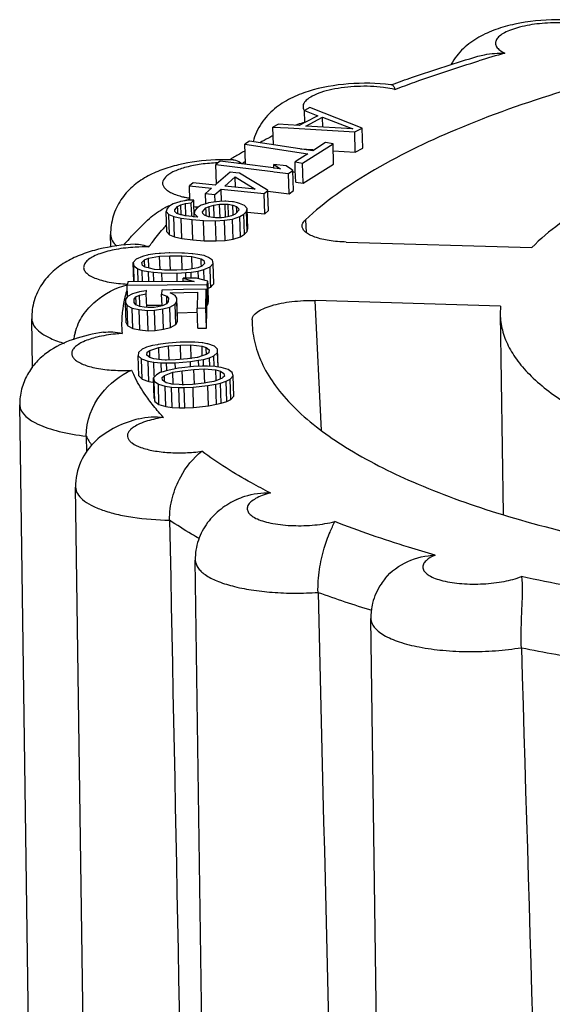
# Model space of a CAD drawing. Units: millimetres. Extents: x -78 to 3566, y -1784 to 2058.
# Drawn here: x 2935 to 2940, y -1738 to -1729 of the extents above; entities that cross this region are included whole.
import ezdxf

# ---------------------------------------------------------------- set-up
doc = ezdxf.new("R2010")
doc.units = ezdxf.units.MM
doc.header["$LTSCALE"] = 46.255
doc.layers.add('AT149_015_00_new_view_8_BL84', color=7, linetype='CONTINUOUS')

# ---------------------------------------------------------------- blocks, each defined once
blk = doc.blocks.new('AT149_015_00_NEW_VIEW_8_BL84', base_point=(1541.6258, 128.7221))
at = {"layer": 'AT149_015_00_new_view_8_BL84', "color": 7, "linetype": 'Continuous'}
for p, q in [((1534.5723, 135.9081), (1534.5758, 135.9094)), ((1533.8128, 135.6957), (1533.761, 135.6685)), ((1533.9456, 135.6436), (1533.8128, 135.6957)), ((1533.7647, 135.5562), (1533.761, 135.6685)), ((1533.761, 135.6685), (1533.8861, 135.62)), ((1533.8861, 135.62), (1533.7647, 135.5562)), ((1533.7753, 135.5237), (1533.9306, 135.6054)), ((1533.9336, 135.5138), (1533.9306, 135.6054)), ((1533.9306, 135.6054), (1534.2119, 135.4965)), ((1534.2996, 135.5046), (1533.9456, 135.6436)), ((1533.5194, 135.5413), (1533.4677, 135.5141)), ((1533.473, 135.3483), (1533.4677, 135.5141)), ((1533.4677, 135.5141), (1533.609, 135.5056)), ((1533.6109, 135.5356), (1533.5194, 135.5413)), ((1533.609, 135.5056), (1534.2306, 135.4682)), ((1533.7135, 135.5292), (1533.6109, 135.5356)), ((1533.7647, 135.5562), (1533.7135, 135.5292)), ((1534.2119, 135.4965), (1533.7753, 135.5237)), ((1534.2306, 135.4682), (1534.2996, 135.5046)), ((1534.3057, 135.3158), (1534.2996, 135.5046)), ((1534.2367, 135.2795), (1534.2306, 135.4682)), ((1533.2507, 135.3818), (1533.2058, 135.3534)), ((1533.2116, 135.1732), (1533.2058, 135.3534)), ((1533.2058, 135.3534), (1533.7938, 135.2647)), ((1533.8387, 135.2931), (1533.2507, 135.3818)), ((1533.7442, 135.1783), (1534.0284, 135.3583)), ((1533.9584, 135.3688), (1533.8387, 135.2931)), ((1534.0284, 135.3583), (1533.9584, 135.3688)), ((1534.0345, 135.1695), (1534.0284, 135.3583)), ((1533.7938, 135.2647), (1533.7194, 135.2175)), ((1533.7249, 135.3103), (1533.8393, 135.3034)), ((1533.8393, 135.3034), (1533.8536, 135.3025)), ((1534.0306, 135.2919), (1534.2367, 135.2795)), ((1534.2367, 135.2795), (1534.3057, 135.3158)), ((1532.9747, 135.1955), (1532.9349, 135.1664)), ((1532.9408, 134.9825), (1532.9349, 135.1664)), ((1532.9349, 135.1664), (1533.4681, 135.0993)), ((1533.1768, 135.1701), (1532.9747, 135.1955)), ((1533.4723, 135.1328), (1533.1768, 135.1701)), ((1533.2119, 135.1647), (1533.2116, 135.1732)), ((1533.592, 135.1519), (1533.4765, 135.1664)), ((1533.4776, 135.1322), (1533.4765, 135.1664)), ((1533.4765, 135.1664), (1533.5377, 135.1246)), ((1533.6396, 135.1193), (1533.592, 135.1519)), ((1533.7194, 135.2175), (1533.6741, 135.1889)), ((1533.6767, 135.1108), (1533.6741, 135.1889)), ((1533.6741, 135.1889), (1533.7442, 135.1783)), ((1533.7503, 134.9896), (1533.7442, 135.1783)), ((1533.7503, 134.9896), (1534.0345, 135.1695)), ((1533.0681, 135.0921), (1532.9385, 134.9805)), ((1533.0191, 134.9642), (1533.1169, 135.0484)), ((1533.1208, 135.0868), (1533.0681, 135.0921)), ((1533.1199, 134.954), (1533.1169, 135.0484)), ((1533.1169, 135.0484), (1533.3009, 134.9356)), ((1533.1571, 135.0831), (1533.1208, 135.0868)), ((1533.4075, 134.9308), (1533.1571, 135.0831)), ((1533.4681, 135.0993), (1533.4787, 135.0979)), ((1533.4776, 135.1322), (1533.4723, 135.1328)), ((1533.5377, 135.1246), (1533.4776, 135.1322)), ((1533.4787, 135.0979), (1533.6134, 135.0809)), ((1533.6134, 135.0809), (1533.6532, 135.1101)), ((1533.6195, 134.8922), (1533.6134, 135.0809)), ((1533.6532, 135.1101), (1533.6396, 135.1193)), ((1533.6515, 135.0983), (1533.6603, 135.097)), ((1533.6593, 134.9213), (1533.6532, 135.1101)), ((1533.6603, 135.097), (1533.6772, 135.0944)), ((1533.6803, 135.0001), (1533.6767, 135.1108)), ((1532.7225, 134.9944), (1532.688, 134.9646)), ((1532.6923, 134.8315), (1532.688, 134.9646)), ((1532.688, 134.9646), (1532.8956, 134.9435)), ((1532.9301, 134.9733), (1532.7225, 134.9944)), ((1532.9385, 134.9805), (1532.9301, 134.9733)), ((1533.3009, 134.9356), (1533.0191, 134.9642)), ((1533.6803, 135.0001), (1533.7503, 134.9896)), ((1532.8956, 134.9435), (1532.8381, 134.894)), ((1532.841, 134.8058), (1532.8381, 134.894)), ((1532.8381, 134.894), (1532.9271, 134.885)), ((1532.9271, 134.885), (1532.9846, 134.9345)), ((1532.9293, 134.8171), (1532.9271, 134.885)), ((1532.9883, 134.8201), (1532.9846, 134.9345)), ((1532.9846, 134.9345), (1533.385, 134.8938)), ((1533.385, 134.8938), (1533.4195, 134.9235)), ((1533.3911, 134.7051), (1533.385, 134.8938)), ((1533.4195, 134.9235), (1533.4075, 134.9308)), ((1533.4188, 134.9175), (1533.6195, 134.8922)), ((1533.4204, 134.8949), (1533.4195, 134.9235)), ((1533.4256, 134.7348), (1533.4204, 134.8949)), ((1533.6195, 134.8922), (1533.6593, 134.9213)), ((1532.4977, 134.7737), (1532.4797, 134.7534)), ((1532.5355, 134.7979), (1532.4977, 134.7737)), ((1532.5673, 134.8082), (1532.5355, 134.7979)), ((1532.5515, 134.743), (1532.5786, 134.7733)), ((1532.5975, 134.8179), (1532.5673, 134.8082)), ((1532.5786, 134.7733), (1532.6074, 134.7874)), ((1532.5795, 134.7439), (1532.5786, 134.7733)), ((1532.6039, 134.82), (1532.5975, 134.8179)), ((1532.6477, 134.8263), (1532.6039, 134.82)), ((1532.6074, 134.7874), (1532.6515, 134.8005)), ((1532.6103, 134.6962), (1532.6074, 134.7874)), ((1532.6785, 134.8308), (1532.6477, 134.8263)), ((1532.6515, 134.8005), (1532.7063, 134.8074)), ((1532.6551, 134.688), (1532.6515, 134.8005)), ((1532.7054, 134.8318), (1532.6785, 134.8308)), ((1532.7288, 134.8326), (1532.7054, 134.8318)), ((1532.7063, 134.8074), (1532.7288, 134.8326)), ((1532.7087, 134.7341), (1532.7063, 134.8074)), ((1532.7312, 134.7594), (1532.7288, 134.8326)), ((1532.7308, 134.7722), (1532.7429, 134.7709)), ((1532.7429, 134.7709), (1532.7627, 134.7689)), ((1532.7996, 134.7846), (1532.7618, 134.7604)), ((1532.7627, 134.7689), (1532.7734, 134.7678)), ((1532.8314, 134.7949), (1532.7996, 134.7846)), ((1532.8413, 134.7981), (1532.8314, 134.7949)), ((1532.8413, 134.7981), (1532.841, 134.8058)), ((1532.8617, 134.8046), (1532.8413, 134.7981)), ((1532.8427, 134.7601), (1532.8715, 134.7742)), ((1532.868, 134.8067), (1532.8617, 134.8046)), ((1532.9118, 134.8131), (1532.868, 134.8067)), ((1532.8715, 134.7742), (1532.9156, 134.7872)), ((1532.8746, 134.678), (1532.8715, 134.7742)), ((1532.9426, 134.8176), (1532.9118, 134.8131)), ((1532.9156, 134.7872), (1532.9704, 134.7941)), ((1532.9194, 134.6698), (1532.9156, 134.7872)), ((1532.969, 134.819), (1532.9426, 134.8176)), ((1533.0193, 134.8218), (1532.969, 134.819)), ((1532.9704, 134.7941), (1533.0207, 134.7959)), ((1532.9745, 134.6685), (1532.9704, 134.7941)), ((1533.028, 134.8223), (1533.0193, 134.8218)), ((1533.0246, 134.6754), (1533.0207, 134.7959)), ((1533.0207, 134.7959), (1533.0513, 134.7938)), ((1533.0531, 134.8205), (1533.028, 134.8223)), ((1533.0547, 134.688), (1533.0513, 134.7938)), ((1533.0513, 134.7938), (1533.0926, 134.7855)), ((1533.0891, 134.818), (1533.0531, 134.8205)), ((1533.0995, 134.8156), (1533.0891, 134.818)), ((1533.0952, 134.7024), (1533.0926, 134.7855)), ((1533.0926, 134.7855), (1533.1293, 134.7721)), ((1533.1373, 134.8069), (1533.0995, 134.8156)), ((1533.1305, 134.738), (1533.1293, 134.7721)), ((1533.1293, 134.7721), (1533.1464, 134.7548)), ((1533.1564, 134.8025), (1533.1373, 134.8069)), ((1533.204, 134.783), (1533.1564, 134.8025)), ((1533.2272, 134.7545), (1533.204, 134.783)), ((1532.4797, 134.7534), (1532.4724, 134.7271)), ((1532.4785, 134.5383), (1532.4724, 134.7271)), ((1532.4724, 134.7271), (1532.4957, 134.6985)), ((1532.4957, 134.6985), (1532.5432, 134.679)), ((1532.5018, 134.5098), (1532.4957, 134.6985)), ((1532.5432, 134.679), (1532.6105, 134.6635)), ((1532.5493, 134.4903), (1532.5432, 134.679)), ((1532.5533, 134.7267), (1532.5515, 134.743)), ((1532.5703, 134.7094), (1532.5533, 134.7267)), ((1532.6071, 134.696), (1532.5703, 134.7094)), ((1532.5801, 134.7276), (1532.5795, 134.7439)), ((1532.5806, 134.7097), (1532.5801, 134.7276)), ((1532.5808, 134.7056), (1532.5806, 134.7097)), ((1532.6167, 134.6941), (1532.6071, 134.696)), ((1532.6484, 134.6878), (1532.6167, 134.6941)), ((1532.7166, 134.6787), (1532.6484, 134.6878)), ((1532.7095, 134.708), (1532.7087, 134.7341)), ((1532.7104, 134.6795), (1532.7095, 134.708)), ((1532.7278, 134.6772), (1532.7166, 134.6787)), ((1532.7355, 134.6762), (1532.7278, 134.6772)), ((1532.732, 134.7349), (1532.7312, 134.7594)), ((1532.7393, 134.7351), (1532.732, 134.7087)), ((1532.7328, 134.7088), (1532.732, 134.7349)), ((1532.733, 134.6762), (1532.732, 134.7087)), ((1532.732, 134.7087), (1532.766, 134.6741)), ((1532.766, 134.6741), (1532.7355, 134.6762)), ((1532.7618, 134.7604), (1532.7393, 134.7351)), ((1532.8111, 134.7247), (1532.8427, 134.7601)), ((1532.8129, 134.7084), (1532.8111, 134.7247)), ((1532.8299, 134.6911), (1532.8129, 134.7084)), ((1532.8667, 134.6777), (1532.8299, 134.6911)), ((1532.8438, 134.7257), (1532.8427, 134.7601)), ((1532.8443, 134.7094), (1532.8438, 134.7257)), ((1532.8449, 134.6916), (1532.8443, 134.7094)), ((1532.8451, 134.6856), (1532.8449, 134.6916)), ((1532.908, 134.6694), (1532.8667, 134.6777)), ((1533.0436, 134.676), (1533.0133, 134.6722)), ((1533.0821, 134.6874), (1533.0436, 134.676)), ((1533.0551, 134.6764), (1533.0547, 134.688)), ((1533.0877, 134.689), (1533.0821, 134.6874)), ((1533.1165, 134.7031), (1533.0877, 134.689)), ((1533.0912, 134.6565), (1533.1596, 134.6786)), ((1533.0957, 134.6893), (1533.0952, 134.7024)), ((1533.1234, 134.7108), (1533.1165, 134.7031)), ((1533.1481, 134.7385), (1533.1234, 134.7108)), ((1533.1311, 134.7194), (1533.1305, 134.738)), ((1533.1464, 134.7548), (1533.1481, 134.7385)), ((1533.1596, 134.6786), (1533.1974, 134.7028)), ((1533.1657, 134.4898), (1533.1596, 134.6786)), ((1533.1974, 134.7028), (1533.2199, 134.7281)), ((1533.2035, 134.5141), (1533.1974, 134.7028)), ((1533.2199, 134.7281), (1533.2272, 134.7545)), ((1533.2261, 134.5394), (1533.2199, 134.7281)), ((1533.2333, 134.5657), (1533.2272, 134.7545)), ((1533.2283, 134.7216), (1533.3911, 134.7051)), ((1533.3911, 134.7051), (1533.4256, 134.7348)), ((1532.6105, 134.6635), (1532.7129, 134.6509)), ((1532.6167, 134.4748), (1532.6105, 134.6635)), ((1532.7129, 134.6509), (1532.8198, 134.6434)), ((1532.719, 134.4622), (1532.7129, 134.6509)), ((1532.8198, 134.6434), (1532.9312, 134.6409)), ((1532.8259, 134.4547), (1532.8198, 134.6434)), ((1532.9331, 134.6677), (1532.908, 134.6694)), ((1532.9312, 134.6409), (1533.0166, 134.6456)), ((1532.9373, 134.4522), (1532.9312, 134.6409)), ((1532.9385, 134.6673), (1532.9331, 134.6677)), ((1532.9888, 134.6691), (1532.9385, 134.6673)), ((1533.0133, 134.6722), (1532.9888, 134.6691)), ((1533.0166, 134.6456), (1533.0912, 134.6565)), ((1533.0227, 134.4569), (1533.0166, 134.6456)), ((1533.0973, 134.4678), (1533.0912, 134.6565)), ((1531.9547, 134.3946), (1531.9531, 134.5123)), ((1532.4785, 134.5383), (1532.5018, 134.5098)), ((1532.5018, 134.5098), (1532.5493, 134.4903)), ((1533.1657, 134.4898), (1533.2035, 134.5141)), ((1533.2035, 134.5141), (1533.2261, 134.5394)), ((1533.2261, 134.5394), (1533.2333, 134.5657)), ((1532.5493, 134.4903), (1532.6167, 134.4748)), ((1532.6167, 134.4748), (1532.719, 134.4622)), ((1532.719, 134.4622), (1532.8259, 134.4547)), ((1532.8259, 134.4547), (1532.9373, 134.4522)), ((1532.9373, 134.4522), (1533.0227, 134.4569)), ((1533.0227, 134.4569), (1533.0973, 134.4678)), ((1533.0973, 134.4678), (1533.1657, 134.4898)), ((1534.152, 134.4416), (1535.8836, 134.3896)), ((1532.2601, 134.3097), (1532.2497, 134.3068)), ((1532.2987, 134.3205), (1532.2601, 134.3097)), ((1532.303, 134.3217), (1532.2987, 134.3205)), ((1532.3702, 134.3313), (1532.303, 134.3217)), ((1532.3071, 134.2905), (1532.4099, 134.31)), ((1532.4076, 134.3347), (1532.3702, 134.3313)), ((1532.4196, 134.3358), (1532.4076, 134.3347)), ((1532.4099, 134.31), (1532.5068, 134.314)), ((1532.414, 134.1826), (1532.4099, 134.31)), ((1532.5007, 134.34), (1532.4196, 134.3358)), ((1532.5071, 134.3399), (1532.5007, 134.34)), ((1532.5111, 134.179), (1532.5068, 134.314)), ((1532.5068, 134.314), (1532.6175, 134.3126)), ((1532.6179, 134.3385), (1532.5071, 134.3399)), ((1532.6218, 134.1806), (1532.6175, 134.3126)), ((1532.6175, 134.3126), (1532.7106, 134.3063)), ((1532.6431, 134.3382), (1532.6179, 134.3385)), ((1532.7127, 134.3327), (1532.6431, 134.3382)), ((1532.7203, 134.3321), (1532.7127, 134.3327)), ((1532.7658, 134.3263), (1532.7203, 134.3321)), ((1532.8042, 134.3191), (1532.7658, 134.3263)), ((1532.8252, 134.3152), (1532.8042, 134.3191)), ((1532.8395, 134.3097), (1532.8252, 134.3152)), ((1532.8669, 134.2991), (1532.8395, 134.3097)), ((1532.1925, 134.2816), (1532.165, 134.2508)), ((1532.1708, 134.0714), (1532.165, 134.2508)), ((1532.165, 134.2508), (1532.1691, 134.2196)), ((1532.1739, 134.0714), (1532.1691, 134.2196)), ((1532.1691, 134.2196), (1532.2069, 134.1932)), ((1532.2497, 134.3068), (1532.1925, 134.2816)), ((1532.2441, 134.2498), (1532.2696, 134.2754)), ((1532.2502, 134.2238), (1532.2441, 134.2498)), ((1532.2698, 134.2117), (1532.2502, 134.2238)), ((1532.2696, 134.2754), (1532.3071, 134.2905)), ((1532.2704, 134.2507), (1532.2696, 134.2754)), ((1532.2713, 134.2245), (1532.2704, 134.2507)), ((1532.2718, 134.2078), (1532.2713, 134.2245)), ((1532.3098, 134.209), (1532.3071, 134.2905)), ((1532.7143, 134.1919), (1532.7106, 134.3063)), ((1532.7106, 134.3063), (1532.7977, 134.2844)), ((1532.8041, 134.2169), (1532.7666, 134.2018)), ((1532.7991, 134.2415), (1532.7977, 134.2844)), ((1532.7977, 134.2844), (1532.8236, 134.2685)), ((1532.7999, 134.2167), (1532.7991, 134.2415)), ((1532.8297, 134.2425), (1532.8041, 134.2169)), ((1532.8236, 134.2685), (1532.8297, 134.2425)), ((1532.9046, 134.2727), (1532.8669, 134.2991)), ((1532.8813, 134.2107), (1532.9088, 134.2415)), ((1532.9088, 134.2415), (1532.9046, 134.2727)), ((1532.9149, 134.0528), (1532.9088, 134.2415)), ((1532.2108, 134.0716), (1532.2069, 134.1932)), ((1532.2069, 134.1932), (1532.2485, 134.1771)), ((1532.2519, 134.0719), (1532.2485, 134.1771)), ((1532.2485, 134.1771), (1532.3079, 134.166)), ((1532.276, 134.2079), (1532.2698, 134.2117)), ((1532.3159, 134.1979), (1532.276, 134.2079)), ((1532.311, 134.0723), (1532.3079, 134.166)), ((1532.3079, 134.166), (1532.3535, 134.1602)), ((1532.3101, 134.1994), (1532.3098, 134.209)), ((1532.3632, 134.1861), (1532.3159, 134.1979)), ((1532.3563, 134.0726), (1532.3535, 134.1602)), ((1532.3535, 134.1602), (1532.4307, 134.1541)), ((1532.4325, 134.1813), (1532.3632, 134.1861)), ((1532.4333, 134.0732), (1532.4307, 134.1541)), ((1532.4307, 134.1541), (1532.5731, 134.1523)), ((1532.4562, 134.1797), (1532.4325, 134.1813)), ((1532.567, 134.1783), (1532.4562, 134.1797)), ((1532.572, 134.1785), (1532.567, 134.1783)), ((1532.6531, 134.1819), (1532.572, 134.1785)), ((1532.5731, 134.1523), (1532.6542, 134.1565)), ((1532.5756, 134.0742), (1532.5731, 134.1523)), ((1532.6639, 134.1823), (1532.6531, 134.1819)), ((1532.6542, 134.1565), (1532.7036, 134.1611)), ((1532.6558, 134.1064), (1532.6542, 134.1565)), ((1532.6983, 134.1888), (1532.6639, 134.1823)), ((1532.7666, 134.2018), (1532.6983, 134.1888)), ((1532.7036, 134.1611), (1532.7708, 134.1706)), ((1532.7054, 134.106), (1532.7036, 134.1611)), ((1532.7708, 134.1706), (1532.8241, 134.1855)), ((1532.7728, 134.1069), (1532.7708, 134.1706)), ((1532.8241, 134.1855), (1532.8813, 134.2107)), ((1532.8273, 134.0859), (1532.8241, 134.1855)), ((1532.8856, 134.077), (1532.8813, 134.2107)), ((1532.1093, 134.0519), (1532.1069, 134.0399)), ((1532.1069, 134.0399), (1532.8549, 134.0452)), ((1532.1103, 133.933), (1532.1069, 134.0399)), ((1532.1131, 134.0709), (1532.1093, 134.0519)), ((1532.1235, 134.071), (1532.1131, 134.0709)), ((1532.6288, 134.0745), (1532.1235, 134.071)), ((1532.7559, 134.1064), (1532.6286, 134.1055)), ((1532.6296, 134.0746), (1532.6286, 134.1055)), ((1532.6286, 134.1055), (1532.7338, 134.0753)), ((1532.7338, 134.0753), (1532.6288, 134.0745)), ((1532.8611, 134.0762), (1532.7559, 134.1064)), ((1532.773, 134.1015), (1532.7728, 134.1069)), ((1532.8549, 134.0452), (1532.8611, 134.0762)), ((1532.8562, 134.0041), (1532.8549, 134.0452)), ((1532.8621, 134.0454), (1532.8611, 134.0762)), ((1532.8634, 134.0044), (1532.8621, 134.0454)), ((1532.8874, 134.022), (1532.8856, 134.077)), ((1532.8874, 134.022), (1532.9027, 134.0391)), ((1532.9027, 134.0391), (1532.9149, 134.0528)), ((1532.1583, 133.96), (1532.1099, 133.933)), ((1532.1799, 133.9657), (1532.1583, 133.96)), ((1532.2141, 133.9749), (1532.1799, 133.9657)), ((1532.1895, 133.9299), (1532.2217, 133.9462)), ((1532.2225, 133.9771), (1532.2141, 133.9749)), ((1532.2217, 133.9462), (1532.2858, 133.9582)), ((1532.2246, 133.859), (1532.2217, 133.9462)), ((1532.2802, 133.9879), (1532.2225, 133.9771)), ((1532.2865, 133.9891), (1532.2802, 133.9879)), ((1532.2858, 133.9582), (1532.2865, 133.9891)), ((1532.2898, 133.8349), (1532.2858, 133.9582)), ((1532.4301, 133.9929), (1532.4292, 133.9568)), ((1532.4327, 133.8487), (1532.4292, 133.9568)), ((1532.4292, 133.9568), (1532.4766, 133.9374)), ((1532.6321, 133.9982), (1532.4301, 133.9929)), ((1532.5092, 133.9692), (1532.7644, 133.9759)), ((1532.5564, 133.9447), (1532.5092, 133.9692)), ((1532.5718, 133.9194), (1532.5564, 133.9447)), ((1532.8448, 134.0038), (1532.6321, 133.9982)), ((1532.7644, 133.9759), (1532.7608, 133.8265)), ((1532.8406, 133.8286), (1532.8448, 134.0038)), ((1532.8495, 133.8561), (1532.8448, 134.0038)), ((1532.861, 133.8564), (1532.8562, 134.0041)), ((1532.8632, 134.0113), (1532.8874, 134.022)), ((1532.8672, 133.8874), (1532.8634, 134.0044)), ((1532.0933, 133.9068), (1532.0926, 133.8759)), ((1532.0987, 133.6871), (1532.0926, 133.8759)), ((1532.0926, 133.8759), (1532.1079, 133.8505)), ((1532.1099, 133.933), (1532.0933, 133.9068)), ((1532.114, 133.6618), (1532.1079, 133.8505)), ((1532.1079, 133.8505), (1532.1551, 133.826)), ((1532.1723, 133.878), (1532.173, 133.9089)), ((1532.1878, 133.8578), (1532.1723, 133.878)), ((1532.173, 133.9089), (1532.1895, 133.9299)), ((1532.2193, 133.8432), (1532.1878, 133.8578)), ((1532.1911, 133.8786), (1532.1895, 133.9299)), ((1532.1918, 133.8579), (1532.1911, 133.8786)), ((1532.2251, 133.8433), (1532.2246, 133.859)), ((1532.291, 133.8524), (1532.3145, 133.8526)), ((1532.3145, 133.8526), (1532.3464, 133.8528)), ((1532.3464, 133.8528), (1532.3944, 133.8532)), ((1532.3944, 133.8532), (1532.4326, 133.8534)), ((1532.4426, 133.849), (1532.4328, 133.8467)), ((1532.4749, 133.8653), (1532.4426, 133.849)), ((1532.4913, 133.8863), (1532.4749, 133.8653)), ((1532.4772, 133.9168), (1532.4766, 133.9374)), ((1532.4766, 133.9374), (1532.492, 133.9173)), ((1532.4782, 133.8859), (1532.4772, 133.9168)), ((1532.4787, 133.8703), (1532.4782, 133.8859)), ((1532.492, 133.9173), (1532.4913, 133.8863)), ((1532.506, 133.8352), (1532.5545, 133.8623)), ((1532.5545, 133.8623), (1532.571, 133.8884)), ((1532.5606, 133.6735), (1532.5545, 133.8623)), ((1532.571, 133.8884), (1532.5718, 133.9194)), ((1532.5772, 133.6997), (1532.571, 133.8884)), ((1532.5779, 133.7306), (1532.5718, 133.9194)), ((1532.8495, 133.8563), (1532.861, 133.8564)), ((1532.8509, 133.815), (1532.8495, 133.8561)), ((1532.861, 133.8564), (1532.8672, 133.8874)), ((1535.5924, 133.844), (1533.8608, 133.896)), ((1532.1612, 133.6373), (1532.1551, 133.826)), ((1532.1551, 133.826), (1532.2186, 133.8122)), ((1532.2247, 133.6235), (1532.2186, 133.8122)), ((1532.2186, 133.8122), (1532.2981, 133.804)), ((1532.2242, 133.8422), (1532.2193, 133.8432)), ((1532.2669, 133.8341), (1532.2242, 133.8422)), ((1532.3003, 133.8314), (1532.2669, 133.8341)), ((1532.2981, 133.804), (1532.3619, 133.8057)), ((1532.3042, 133.6153), (1532.2981, 133.804)), ((1532.3146, 133.8302), (1532.3003, 133.8314)), ((1532.3465, 133.8311), (1532.3146, 133.8302)), ((1532.3583, 133.8326), (1532.3465, 133.8311)), ((1532.3945, 133.8375), (1532.3583, 133.8326)), ((1532.3619, 133.8057), (1532.4418, 133.8181)), ((1532.368, 133.617), (1532.3619, 133.8057)), ((1532.4328, 133.8467), (1532.3945, 133.8375)), ((1532.4418, 133.8181), (1532.506, 133.8352)), ((1532.448, 133.6294), (1532.4418, 133.8181)), ((1532.5121, 133.6465), (1532.506, 133.8352)), ((1532.5762, 133.7821), (1532.7621, 133.7869)), ((1532.7608, 133.8265), (1532.8406, 133.8286)), ((1532.767, 133.6378), (1532.7608, 133.8265)), ((1532.8467, 133.6399), (1532.8406, 133.8286)), ((1532.8467, 133.6399), (1532.8509, 133.815)), ((1535.5892, 133.7705), (1535.6151, 131.9059)), ((1535.5924, 133.844), (1535.5893, 133.7701)), ((1531.2231, 133.269), (1531.2168, 133.7274)), ((1532.0987, 133.6871), (1532.114, 133.6618)), ((1532.5121, 133.6465), (1532.5606, 133.6735)), ((1532.5606, 133.6735), (1532.5772, 133.6997)), ((1532.5772, 133.6997), (1532.5779, 133.7306)), ((1533.2732, 133.7172), (1533.2744, 133.6673)), ((1532.114, 133.6618), (1532.1612, 133.6373)), ((1532.1612, 133.6373), (1532.2247, 133.6235)), ((1532.2247, 133.6235), (1532.3042, 133.6153)), ((1532.3042, 133.6153), (1532.368, 133.617)), ((1532.368, 133.617), (1532.448, 133.6294)), ((1532.448, 133.6294), (1532.5121, 133.6465)), ((1532.767, 133.6378), (1532.8467, 133.6399)), ((1532.3898, 133.4849), (1532.3451, 133.4761)), ((1532.3983, 133.4862), (1532.3898, 133.4849)), ((1532.4661, 133.4964), (1532.3983, 133.4862)), ((1532.4921, 133.4986), (1532.4661, 133.4964)), ((1532.6023, 133.5076), (1532.4921, 133.4986)), ((1532.4943, 133.4727), (1532.6045, 133.4817)), ((1532.6078, 133.5081), (1532.6023, 133.5076)), ((1532.6045, 133.4817), (1532.7014, 133.4845)), ((1532.6089, 133.3465), (1532.6045, 133.4817)), ((1532.689, 133.5095), (1532.6078, 133.5081)), ((1532.702, 133.5092), (1532.689, 133.5095)), ((1532.7057, 133.3526), (1532.7014, 133.4845)), ((1532.7014, 133.4845), (1532.8059, 133.4722)), ((1532.7387, 133.5084), (1532.702, 133.5092)), ((1532.8067, 133.5036), (1532.7387, 133.5084)), ((1532.8121, 133.5025), (1532.8067, 133.5036)), ((1532.8519, 133.4943), (1532.8121, 133.5025)), ((1532.8614, 133.4924), (1532.8519, 133.4943)), ((1532.9211, 133.4712), (1532.8614, 133.4924)), ((1532.2125, 133.413), (1532.2117, 133.3817)), ((1532.2473, 133.4419), (1532.2125, 133.413)), ((1532.2745, 133.4549), (1532.2473, 133.4419)), ((1532.2871, 133.4609), (1532.2745, 133.4549)), ((1532.3087, 133.4665), (1532.2871, 133.4609)), ((1532.2905, 133.3881), (1532.2938, 133.4145)), ((1532.2938, 133.4145), (1532.3178, 133.4321)), ((1532.3451, 133.4761), (1532.3087, 133.4665)), ((1532.3178, 133.4321), (1532.4023, 133.4599)), ((1532.3192, 133.3891), (1532.3178, 133.4321)), ((1532.4023, 133.4599), (1532.4943, 133.4727)), ((1532.406, 133.3462), (1532.4023, 133.4599)), ((1532.4985, 133.3408), (1532.4943, 133.4727)), ((1532.8085, 133.3908), (1532.8059, 133.4722)), ((1532.8059, 133.4722), (1532.8449, 133.4598)), ((1532.8458, 133.392), (1532.8081, 133.3796)), ((1532.8089, 133.3799), (1532.8085, 133.3908)), ((1532.8457, 133.4351), (1532.8449, 133.4598)), ((1532.8449, 133.4598), (1532.8731, 133.436)), ((1532.8465, 133.4089), (1532.8457, 133.4351)), ((1532.852, 133.3966), (1532.8458, 133.392)), ((1532.847, 133.3921), (1532.8465, 133.4089)), ((1532.8698, 133.4097), (1532.852, 133.3966)), ((1532.8731, 133.436), (1532.8698, 133.4097)), ((1532.9162, 133.3822), (1532.951, 133.4111)), ((1532.9518, 133.4425), (1532.9211, 133.4712)), ((1532.951, 133.4111), (1532.9518, 133.4425)), ((1532.9552, 133.282), (1532.951, 133.4111)), ((1532.957, 133.282), (1532.9518, 133.4425)), ((1532.2179, 133.1929), (1532.2117, 133.3817)), ((1532.2117, 133.3817), (1532.2424, 133.3529)), ((1532.2486, 133.1641), (1532.2424, 133.3529)), ((1532.2424, 133.3529), (1532.3021, 133.3317)), ((1532.3187, 133.3644), (1532.2905, 133.3881)), ((1532.3083, 133.143), (1532.3021, 133.3317)), ((1532.3021, 133.3317), (1532.3569, 133.3206)), ((1532.3576, 133.3519), (1532.3187, 133.3644)), ((1532.32, 133.3644), (1532.3192, 133.3891)), ((1532.3606, 133.2045), (1532.3569, 133.3206)), ((1532.3569, 133.3206), (1532.4248, 133.3157)), ((1532.4281, 133.3436), (1532.3576, 133.3519)), ((1532.4277, 133.2253), (1532.4248, 133.3157)), ((1532.4248, 133.3157), (1532.4745, 133.3146)), ((1532.4621, 133.3396), (1532.4281, 133.3436)), ((1532.4738, 133.34), (1532.4621, 133.3396)), ((1532.5591, 133.3424), (1532.4738, 133.34)), ((1532.4745, 133.3146), (1532.5558, 133.3161)), ((1532.4766, 133.2503), (1532.4745, 133.3146)), ((1532.5558, 133.3161), (1532.6975, 133.3277)), ((1532.5575, 133.264), (1532.5558, 133.3161)), ((1532.6693, 133.3515), (1532.5591, 133.3424)), ((1532.6937, 133.3549), (1532.6693, 133.3515)), ((1532.7613, 133.3642), (1532.6937, 133.3549)), ((1532.6975, 133.3277), (1532.7737, 133.3392)), ((1532.699, 133.2793), (1532.6975, 133.3277)), ((1532.7651, 133.3655), (1532.7613, 133.3642)), ((1532.8081, 133.3796), (1532.7651, 133.3655)), ((1532.7737, 133.3392), (1532.8185, 133.3481)), ((1532.7755, 133.2828), (1532.7737, 133.3392)), ((1532.8185, 133.3481), (1532.8765, 133.3633)), ((1532.8205, 133.2842), (1532.8185, 133.3481)), ((1532.8765, 133.3633), (1532.9162, 133.3822)), ((1532.879, 133.2847), (1532.8765, 133.3633)), ((1532.9195, 133.2808), (1532.9162, 133.3822)), ((1532.4169, 133.225), (1532.3816, 133.2052)), ((1532.4438, 133.2332), (1532.4169, 133.225)), ((1532.4714, 133.2415), (1532.4438, 133.2332)), ((1532.4547, 133.1973), (1532.5327, 133.2271)), ((1532.5141, 133.2515), (1532.4714, 133.2415)), ((1532.4769, 133.2417), (1532.4766, 133.2503)), ((1532.5278, 133.254), (1532.5141, 133.2515)), ((1532.5878, 133.2649), (1532.5278, 133.254)), ((1532.5327, 133.2271), (1532.622, 133.2422)), ((1532.5362, 133.1197), (1532.5327, 133.2271)), ((1532.5576, 133.2594), (1532.5575, 133.264)), ((1532.6191, 133.2684), (1532.5878, 133.2649)), ((1532.7273, 133.2802), (1532.6191, 133.2684)), ((1532.622, 133.2422), (1532.7304, 133.2541)), ((1532.6262, 133.1098), (1532.622, 133.2422)), ((1532.8084, 133.2839), (1532.7273, 133.2802)), ((1532.7304, 133.2541), (1532.827, 133.2594)), ((1532.7349, 133.1155), (1532.7304, 133.2541)), ((1532.8269, 133.2839), (1532.8084, 133.2839)), ((1532.8586, 133.2841), (1532.8269, 133.2839)), ((1532.8313, 133.127), (1532.827, 133.2594)), ((1532.827, 133.2594), (1532.9349, 133.25)), ((1532.928, 133.2811), (1532.8586, 133.2841)), ((1532.9397, 133.2791), (1532.928, 133.2811)), ((1532.9381, 133.1503), (1532.9349, 133.25)), ((1532.9349, 133.25), (1532.977, 133.2388)), ((1532.9857, 133.2715), (1532.9397, 133.2791)), ((1532.9554, 133.2765), (1532.9552, 133.282)), ((1532.9572, 133.2762), (1532.957, 133.282)), ((1532.9787, 133.1887), (1532.977, 133.2388)), ((1532.977, 133.2388), (1533.0111, 133.216)), ((1533.0508, 133.2521), (1532.9857, 133.2715)), ((1533.0111, 133.216), (1533.0143, 133.1898)), ((1533.0886, 133.2245), (1533.0508, 133.2521)), ((1533.0954, 133.1934), (1533.0886, 133.2245)), ((1532.2179, 133.1929), (1532.2486, 133.1641)), ((1532.2486, 133.1641), (1532.3083, 133.143)), ((1532.3083, 133.143), (1532.3455, 133.1354)), ((1532.3455, 133.1354), (1532.3551, 133.1334)), ((1532.3816, 133.2052), (1532.3537, 133.1756)), ((1532.3598, 132.9869), (1532.3537, 133.1756)), ((1532.3537, 133.1756), (1532.3605, 133.1446)), ((1532.3667, 132.9558), (1532.3605, 133.1446)), ((1532.3605, 133.1446), (1532.3984, 133.1169)), ((1532.3613, 133.1837), (1532.3606, 133.2045)), ((1532.4045, 132.9282), (1532.3984, 133.1169)), ((1532.3984, 133.1169), (1532.4634, 133.0975)), ((1532.4349, 133.1792), (1532.4547, 133.1973)), ((1532.438, 133.1531), (1532.4349, 133.1792)), ((1532.4721, 133.1303), (1532.438, 133.1531)), ((1532.4552, 133.1799), (1532.4547, 133.1973)), ((1532.4561, 133.1537), (1532.4552, 133.1799)), ((1532.4565, 133.1407), (1532.4561, 133.1537)), ((1532.5142, 133.119), (1532.4721, 133.1303)), ((1532.5237, 133.1182), (1532.5142, 133.119)), ((1532.5929, 133.1122), (1532.5237, 133.1182)), ((1532.7187, 133.115), (1532.6393, 133.1106)), ((1532.8272, 133.1269), (1532.7187, 133.115)), ((1532.8566, 133.1319), (1532.8272, 133.1269)), ((1532.9164, 133.142), (1532.8566, 133.1319)), ((1532.8613, 133.1041), (1532.935, 133.1175)), ((1532.9245, 133.1451), (1532.9164, 133.142)), ((1532.9651, 133.1606), (1532.9245, 133.1451)), ((1532.935, 133.1175), (1532.9777, 133.1275)), ((1532.9411, 132.9288), (1532.935, 133.1175)), ((1532.9944, 133.1717), (1532.9651, 133.1606)), ((1532.9777, 133.1275), (1533.0323, 133.1441)), ((1532.9839, 132.9388), (1532.9777, 133.1275)), ((1532.9792, 133.1713), (1532.9787, 133.1887)), ((1532.9794, 133.166), (1532.9792, 133.1713)), ((1533.0013, 133.178), (1532.9944, 133.1717)), ((1533.0143, 133.1898), (1533.0013, 133.178)), ((1533.0323, 133.1441), (1533.0676, 133.1639)), ((1533.0384, 132.9554), (1533.0323, 133.1441)), ((1533.0676, 133.1639), (1533.0954, 133.1934)), ((1533.0737, 132.9751), (1533.0676, 133.1639)), ((1533.1015, 133.0047), (1533.0954, 133.1934)), ((1532.4696, 132.9088), (1532.4634, 133.0975)), ((1532.4634, 133.0975), (1532.5211, 133.088)), ((1532.5272, 132.8992), (1532.5211, 133.088)), ((1532.5211, 133.088), (1532.5905, 133.085)), ((1532.5905, 133.085), (1532.6407, 133.0852)), ((1532.5966, 132.8962), (1532.5905, 133.085)), ((1532.6221, 133.1097), (1532.5929, 133.1122)), ((1532.6393, 133.1106), (1532.6221, 133.1097)), ((1532.6407, 133.0852), (1532.7219, 133.0888)), ((1532.6468, 132.8965), (1532.6407, 133.0852)), ((1532.7219, 133.0888), (1532.8613, 133.1041)), ((1532.728, 132.9001), (1532.7219, 133.0888)), ((1532.8674, 132.9154), (1532.8613, 133.1041)), ((1532.3598, 132.9869), (1532.3667, 132.9558)), ((1532.3667, 132.9558), (1532.4045, 132.9282)), ((1532.9411, 132.9288), (1532.9839, 132.9388)), ((1532.9839, 132.9388), (1533.0384, 132.9554)), ((1533.0384, 132.9554), (1533.0737, 132.9751)), ((1533.0737, 132.9751), (1533.1015, 133.0047)), ((1531.2234, 124.4172), (1531.1051, 132.9237)), ((1532.4045, 132.9282), (1532.4696, 132.9088)), ((1532.4696, 132.9088), (1532.5272, 132.8992)), ((1532.5272, 132.8992), (1532.5966, 132.8962)), ((1532.5966, 132.8962), (1532.6468, 132.8965)), ((1532.6468, 132.8965), (1532.728, 132.9001)), ((1532.728, 132.9001), (1532.8674, 132.9154)), ((1532.8674, 132.9154), (1532.9411, 132.9288)), ((1531.725, 132.6325), (1531.7274, 132.4824)), ((1531.7435, 123.6864), (1531.6257, 132.156)), ((1532.8615, 122.9702), (1532.7432, 131.4767)), ((1534.4996, 122.4255), (1534.3813, 130.9319))]:
    blk.add_line(p, q, dxfattribs=at)
at = {"layer": 'AT149_015_00_new_view_8_BL84', "color": 9, "linetype": 'Continuous'}
for p, q in [((1533.1983, 135.1856), (1533.209, 135.1923)), ((1533.7709, 134.6495), (1533.7743, 134.5907)), ((1533.7743, 134.5907), (1533.7778, 134.5308)), ((1531.9531, 134.5123), (1531.9531, 134.5123)), ((1533.9221, 132.6838), (1533.8608, 133.896)), ((1531.2168, 133.7274), (1531.2168, 133.7274)), ((1534.3813, 130.9319), (1534.3813, 130.9319))]:
    blk.add_line(p, q, dxfattribs=at)
for centre, radius, start, end in [((1539.7639, 121.8175), 14.967, 106.0241, 106.99106), ((1533.0102, 133.5879), 1.5935, 92.05994, 92.79692), ((1533.027, 133.8844), 1.2964, 83.35294, 84.95625), ((1535.9355, 130.8584), 5.1202, 122.31479, 122.59709), ((1532.864, 135.8606), 1.0244, 259.70071, 260.21487), ((1534.1932, 133.0272), 2.3301, 137.53417, 138.71715), ((1532.2737, 132.8099), 1.5865, 88.73246, 93.25113), ((1533.1965, 133.6555), 1.1427, 163.84365, 165.76026), ((1533.2184, 133.6492), 1.1655, 163.04822, 163.84709), ((1533.1194, 133.6724), 1.0637, 169.82219, 172.08549), ((1533.1361, 133.6695), 1.0807, 168.83424, 169.82515), ((1533.1512, 133.6665), 1.0961, 167.2692, 168.83271), ((1533.1713, 133.6619), 1.1167, 165.76227, 167.26906), ((1533.0879, 133.6766), 1.0319, 172.0716, 179.37062), ((1533.0709, 133.6772), 1.015, 179.39782, 184.96248), ((1533.3177, 133.7575), 1.2756, 203.63199, 207.13203), ((1533.0657, 133.3731), 1.5317, 208.91625, 212.78322), ((1537.5636, 141.3671), 10.8341, 250.17225, 252.96625), ((1539.498, 149.2063), 18.9143, 258.68373, 260.66462)]:
    blk.add_arc(centre, radius, start, end, dxfattribs=at)
at = {"layer": 'AT149_015_00_new_view_8_BL84', "color": 7, "linetype": 'Continuous'}
for centre, radius, start, end in [((1534.3598, 134.1877), 1.7336, 82.81839, 83.09461), ((1533.9356, 134.8051), 0.7709, 104.22889, 109.22306), ((1533.9508, 134.7481), 0.8298, 103.38891, 104.27793), ((1536.8209, 128.8794), 7.361, 117.45899, 118.17923), ((1536.9387, 128.6534), 7.6159, 117.09556, 117.46098), ((1536.2986, 129.8178), 6.2869, 120.24993, 120.71513), ((1536.3635, 129.7067), 6.4156, 120.0146, 120.25071), ((1536.4057, 129.6336), 6.5, 119.80104, 120.01464), ((1536.4553, 129.5469), 6.5999, 119.48588, 119.80078), ((1533.0256, 133.1146), 2.0949, 91.40531, 92.53963), ((1533.0254, 133.1252), 2.0843, 89.81025, 91.40683), ((1533.0254, 133.1483), 2.0612, 88.90094, 89.80934), ((1536.2332, 129.928), 6.1588, 120.71588, 120.96492), ((1533.0259, 133.1724), 2.0371, 88.01431, 88.9013), ((1532.8046, 134.0896), 0.7543, 114.14383, 116.25375), ((1532.8136, 134.0699), 0.7759, 113.20402, 114.14918), ((1532.8761, 133.8716), 0.9842, 101.61055, 103.78242), ((1532.885, 133.8292), 1.0275, 100.80824, 101.62005), ((1532.795, 134.1094), 0.7323, 116.2581, 117.78069), ((1534.2034, 132.5601), 2.8231, 137.37191, 139.01695), ((1533.1871, 133.1901), 1.6172, 165.48925, 166.85545), ((1533.175, 133.193), 1.6047, 166.85652, 167.68962), ((1534.9422, 130.9394), 0.561, 166.01819, 180.76046)]:
    blk.add_arc(centre, radius, start, end, dxfattribs=at)
for points, knots in [([(1536.4986, 136.4785), (1536.373, 136.505), (1536.1125, 136.5253), (1535.7918, 136.4944), (1535.5495, 136.4287), (1535.3849, 136.3563), (1535.2382, 136.2505), (1535.162, 136.1539), (1535.1321, 136.1002)], [0, 0, 0, 0, 0.257017, 0.51882, 0.641076, 0.758388, 0.876899, 1, 1, 1, 1]), ([(1537.3175, 136.1445), (1536.9307, 136.0594), (1536.2056, 135.8735), (1535.2147, 135.5254), (1534.4039, 135.1331), (1533.9516, 134.817), (1533.7709, 134.6495)], [0, 0, 0, 0, 0.305856, 0.577508, 0.809665, 1, 1, 1, 1]), ([(1534.5758, 135.9094), (1534.6403, 135.9329), (1534.9065, 136.0274), (1535.1757, 136.1133), (1535.3807, 136.1741)], [0, 0, 0, 0, 0.242925, 1, 1, 1, 1]), ([(1535.3807, 136.1741), (1535.4005, 136.18), (1535.483, 136.1999), (1535.5685, 136.2046), (1535.6324, 136.203)], [0, 0, 0, 0, 0.244399, 1, 1, 1, 1]), ([(1534.5682, 135.9086), (1534.4373, 135.9245), (1534.1765, 135.9276), (1533.8598, 135.8751), (1533.6301, 135.786), (1533.4774, 135.6894), (1533.3518, 135.5531), (1533.2991, 135.4379), (1533.2828, 135.3771)], [0, 0, 0, 0, 0.26311, 0.517083, 0.635115, 0.752661, 0.87443, 1, 1, 1, 1]), ([(1534.5766, 135.9076), (1534.5779, 135.9075), (1534.5836, 135.9061), (1534.5884, 135.902), (1534.5912, 135.8985)], [0, 0, 0, 0, 0.230057, 1, 1, 1, 1]), ([(1534.5912, 135.8985), (1534.5929, 135.8965), (1534.5997, 135.8862), (1534.6033, 135.8741), (1534.6053, 135.8646)], [0, 0, 0, 0, 0.207389, 1, 1, 1, 1]), ([(1532.9327, 135.2075), (1532.8165, 135.2023), (1532.6458, 135.1812), (1532.431, 135.1191), (1532.2843, 135.0538), (1532.1516, 134.9619), (1532.0416, 134.8376), (1531.9684, 134.6837), (1531.9523, 134.5693), (1531.9531, 134.5123)], [0, 0, 0, 0, 0.261834, 0.384189, 0.50244, 0.621637, 0.744912, 0.871663, 1, 1, 1, 1]), ([(1533.0965, 135.2083), (1533.1037, 135.208), (1533.1335, 135.2039), (1533.1605, 135.1875), (1533.1771, 135.172)], [0, 0, 0, 0, 0.242384, 1, 1, 1, 1]), ([(1537.3512, 135.2034), (1537.1924, 135.148), (1536.8949, 135.0334), (1536.4889, 134.8371), (1536.1522, 134.6282), (1535.9628, 134.4706), (1535.8836, 134.3896)], [0, 0, 0, 0, 0.29836, 0.565137, 0.798973, 1, 1, 1, 1]), ([(1532.1262, 134.472), (1532.1411, 134.4883), (1532.2026, 134.5536), (1532.267, 134.6161), (1532.3168, 134.6618)], [0, 0, 0, 0, 0.246165, 1, 1, 1, 1]), ([(1533.7403, 134.5887), (1533.7397, 134.5991), (1533.7458, 134.6229), (1533.7615, 134.6408), (1533.7709, 134.6495)], [0, 0, 0, 0, 0.44998, 1, 1, 1, 1]), ([(1534.152, 134.4416), (1534.0983, 134.4432), (1533.9995, 134.4515), (1533.8846, 134.477), (1533.8123, 134.5072), (1533.7741, 134.531), (1533.7485, 134.5577), (1533.7409, 134.5789), (1533.7403, 134.5887)], [0, 0, 0, 0, 0.350478, 0.644749, 0.762817, 0.85949, 0.936401, 1, 1, 1, 1]), ([(1532.1817, 134.4218), (1532.067, 134.4159), (1531.8985, 134.3941), (1531.6868, 134.3312), (1531.5422, 134.2656), (1531.4115, 134.1736), (1531.3034, 134.0497), (1531.2318, 133.897), (1531.216, 133.7838), (1531.2168, 133.7274)], [0, 0, 0, 0, 0.261397, 0.383554, 0.501767, 0.621168, 0.744663, 0.87155, 1, 1, 1, 1]), ([(1531.6215, 133.5953), (1531.6363, 133.6528), (1531.6877, 133.7629), (1531.8429, 133.9343), (1532.0004, 134.0137), (1532.1061, 134.0442)], [0, 0, 0, 0, 0.259295, 0.519079, 1, 1, 1, 1]), ([(1533.2732, 133.7172), (1533.2734, 133.7456), (1533.3142, 133.7891), (1533.3806, 133.8237), (1533.4563, 133.8514), (1533.5459, 133.8729), (1533.682, 133.8938), (1533.7887, 133.8982), (1533.8608, 133.896)], [0, 0, 0, 0, 0.132479, 0.233793, 0.358841, 0.50396, 0.663665, 1, 1, 1, 1]), ([(1535.5892, 133.7701), (1535.5899, 133.7202), (1535.6038, 133.6181), (1535.6609, 133.4691), (1535.753, 133.3242), (1535.9305, 133.1273), (1536.244, 132.8989), (1536.7203, 132.6643), (1537.3065, 132.4594), (1537.9895, 132.2893), (1538.7539, 132.1579), (1539.2905, 132.1), (1539.5688, 132.0776)], [0, 0, 0, 0, 0.032701, 0.066861, 0.103827, 0.144624, 0.240033, 0.355813, 0.491824, 0.646396, 0.816895, 1, 1, 1, 1]), ([(1533.2744, 133.6673), (1533.2778, 133.5999), (1533.3011, 133.4622), (1533.3828, 133.2619), (1533.51, 133.067), (1533.7506, 132.802), (1534.1706, 132.4936), (1534.8057, 132.1747), (1535.5853, 131.8942), (1536.4931, 131.6584), (1537.5099, 131.4724), (1538.2242, 131.3872), (1538.5952, 131.353)], [0, 0, 0, 0, 0.033084, 0.067763, 0.105269, 0.146546, 0.24255, 0.358354, 0.493905, 0.647731, 0.817434, 1, 1, 1, 1]), ([(1531.8856, 133.6002), (1531.7908, 133.5865), (1531.6081, 133.5466), (1531.3946, 133.446), (1531.2552, 133.3238), (1531.1706, 133.2075), (1531.1161, 133.0711), (1531.1044, 132.9728), (1531.1051, 132.9237)], [0, 0, 0, 0, 0.25381, 0.492719, 0.615109, 0.741311, 0.87004, 1, 1, 1, 1]), ([(1531.725, 132.6325), (1531.7228, 132.7722), (1531.8264, 133.035), (1532.0397, 133.1988), (1532.1491, 133.2462)], [0, 0, 0, 0, 0.539606, 1, 1, 1, 1]), ([(1532.2167, 132.7943), (1532.1428, 132.7747), (1531.9982, 132.7243), (1531.8021, 132.5954), (1531.6588, 132.4002), (1531.6246, 132.2372), (1531.6257, 132.156)], [0, 0, 0, 0, 0.244554, 0.486783, 0.740041, 1, 1, 1, 1]), ([(1532.5034, 131.8482), (1532.502, 131.9194), (1532.5216, 132.0608), (1532.6118, 132.2881), (1532.7226, 132.4286), (1532.8046, 132.4911)], [0, 0, 0, 0, 0.292307, 0.576637, 1, 1, 1, 1]), ([(1533.1316, 132.0421), (1533.1557, 132.0536), (1533.2551, 132.0927), (1533.3638, 132.1055), (1533.4437, 132.1026)], [0, 0, 0, 0, 0.250598, 1, 1, 1, 1]), ([(1533.1315, 132.0421), (1533.0794, 132.0174), (1532.9777, 131.9571), (1532.8492, 131.8295), (1532.7619, 131.6645), (1532.7423, 131.5391), (1532.7432, 131.4767)], [0, 0, 0, 0, 0.239015, 0.485885, 0.741021, 1, 1, 1, 1]), ([(1533.8887, 131.1753), (1533.8869, 131.2467), (1533.8971, 131.3861), (1533.9388, 131.5746), (1533.9913, 131.7227), (1534.03, 131.8032), (1534.0455, 131.8353)], [0, 0, 0, 0, 0.313094, 0.609005, 0.84387, 1, 1, 1, 1]), ([(1534.515, 131.3052), (1534.571, 131.3729), (1534.7185, 131.4813), (1534.8945, 131.5192), (1534.9823, 131.5237)], [0, 0, 0, 0, 0.49984, 1, 1, 1, 1]), ([(1534.5149, 131.3051), (1534.5013, 131.2886), (1534.4497, 131.2192), (1534.4136, 131.1381), (1534.3978, 131.0749)], [0, 0, 0, 0, 0.247364, 1, 1, 1, 1]), ([(1535.7865, 130.6597), (1535.7844, 130.7312), (1535.7849, 130.8693), (1535.7926, 131.0581), (1535.7993, 131.1939), (1535.7966, 131.2774), (1535.7914, 131.3098), (1535.7872, 131.3233)], [0, 0, 0, 0, 0.322903, 0.623119, 0.852974, 0.936267, 1, 1, 1, 1])]:
    blk.add_open_spline(points, degree=3, knots=knots, dxfattribs=at)
at = {"layer": 'AT149_015_00_new_view_8_BL84', "color": 9, "linetype": 'Continuous'}
for points, knots in [([(1536.4962, 136.4264), (1536.4488, 136.4464), (1536.336, 136.4738), (1536.154, 136.4896), (1535.9599, 136.4822), (1535.8041, 136.4568), (1535.6959, 136.4241), (1535.6324, 136.3969), (1535.5845, 136.3665), (1535.5528, 136.3336), (1535.5407, 136.2956), (1535.554, 136.2582), (1535.5868, 136.227), (1535.6157, 136.2109), (1535.6324, 136.203)], [0, 0, 0, 0, 0.13371, 0.298766, 0.474342, 0.637374, 0.707651, 0.767692, 0.816432, 0.854282, 0.884547, 0.914573, 0.951899, 1, 1, 1, 1]), ([(1534.6053, 135.8646), (1534.6678, 135.8882), (1534.9272, 135.9836), (1535.1898, 136.07), (1535.3902, 136.1313)], [0, 0, 0, 0, 0.241746, 1, 1, 1, 1]), ([(1534.4992, 135.8834), (1534.4186, 135.8935), (1534.2564, 135.8985), (1534.0604, 135.8765), (1533.9205, 135.8401), (1533.8398, 135.8075), (1533.7818, 135.7709), (1533.7565, 135.7386), (1533.7515, 135.7229)], [0, 0, 0, 0, 0.306875, 0.610319, 0.742022, 0.852188, 0.937592, 1, 1, 1, 1]), ([(1534.6053, 135.8646), (1534.597, 135.8665), (1534.5619, 135.8742), (1534.5264, 135.8799), (1534.4992, 135.8834)], [0, 0, 0, 0, 0.23716, 1, 1, 1, 1]), ([(1533.7515, 135.7229), (1533.7487, 135.7142), (1533.747, 135.6949), (1533.7547, 135.6772), (1533.7599, 135.6692)], [0, 0, 0, 0, 0.487785, 1, 1, 1, 1]), ([(1532.9325, 135.1795), (1532.8814, 135.177), (1532.7839, 135.1676), (1532.6502, 135.1403), (1532.5547, 135.1073), (1532.4959, 135.0742), (1532.4585, 135.045), (1532.4339, 135.0069), (1532.4406, 134.9682), (1532.458, 134.9426), (1532.486, 134.9193), (1532.541, 134.8887), (1532.59, 134.8733), (1532.6253, 134.8645)], [0, 0, 0, 0, 0.192948, 0.368359, 0.513542, 0.572189, 0.621091, 0.693898, 0.72656, 0.763475, 0.80832, 0.862692, 1, 1, 1, 1]), ([(1532.6253, 134.8645), (1532.6298, 134.8634), (1532.6482, 134.859), (1532.6667, 134.8552), (1532.6808, 134.8527)], [0, 0, 0, 0, 0.242179, 1, 1, 1, 1]), ([(1531.9531, 134.5123), (1531.9534, 134.493), (1531.966, 134.4505), (1531.9948, 134.4181), (1532.0119, 134.4027)], [0, 0, 0, 0, 0.456653, 1, 1, 1, 1]), ([(1532.3088, 134.396), (1532.3189, 134.4103), (1532.361, 134.4682), (1532.4064, 134.5238), (1532.4422, 134.5646)], [0, 0, 0, 0, 0.243152, 1, 1, 1, 1]), ([(1532.1837, 134.3939), (1532.1237, 134.3905), (1532.0118, 134.3778), (1531.8811, 134.346), (1531.7964, 134.3107), (1531.75, 134.2833), (1531.7175, 134.2537), (1531.6999, 134.221), (1531.702, 134.1861), (1531.7232, 134.1551), (1531.7587, 134.128), (1531.808, 134.1039), (1531.8699, 134.0834), (1531.9716, 134.0605), (1532.0539, 134.0522), (1532.1111, 134.0496)], [0, 0, 0, 0, 0.178988, 0.334325, 0.398273, 0.451451, 0.493916, 0.52771, 0.558153, 0.592567, 0.635951, 0.690123, 0.755013, 0.829501, 1, 1, 1, 1]), ([(1531.2168, 133.7274), (1531.2171, 133.7045), (1531.2355, 133.6532), (1531.3013, 133.5918), (1531.3992, 133.5379), (1531.4773, 133.5103), (1531.5211, 133.4973)], [0, 0, 0, 0, 0.170653, 0.383639, 0.659076, 1, 1, 1, 1]), ([(1532.0597, 133.5894), (1532.0391, 133.5881), (1531.9606, 133.5815), (1531.8824, 133.5689), (1531.826, 133.5549)], [0, 0, 0, 0, 0.262083, 1, 1, 1, 1]), ([(1531.826, 133.5549), (1531.783, 133.5443), (1531.7233, 133.5258), (1531.6551, 133.4905), (1531.6195, 133.4639), (1531.5962, 133.4354), (1531.5871, 133.4043), (1531.5952, 133.3732), (1531.618, 133.3458), (1531.653, 133.3211), (1531.6998, 133.2991), (1531.7573, 133.2801), (1531.8507, 133.2587), (1531.9827, 133.2438), (1532.0922, 133.2434), (1532.1491, 133.2462)], [0, 0, 0, 0, 0.145975, 0.204611, 0.252891, 0.29169, 0.324078, 0.355855, 0.393172, 0.439603, 0.496344, 0.563202, 0.639191, 0.812149, 1, 1, 1, 1]), ([(1532.3197, 132.9584), (1532.3064, 132.9761), (1532.2561, 133.0456), (1532.2115, 133.1192), (1532.1825, 133.1758)], [0, 0, 0, 0, 0.25843, 1, 1, 1, 1]), ([(1532.4468, 132.8072), (1532.4353, 132.8196), (1532.391, 132.8683), (1532.3492, 132.9192), (1532.3197, 132.9584)], [0, 0, 0, 0, 0.256495, 1, 1, 1, 1]), ([(1531.1051, 132.9237), (1531.1063, 132.8411), (1531.232, 132.7573), (1531.3689, 132.7049), (1531.5195, 132.6616), (1531.6402, 132.6421), (1531.725, 132.6325)], [0, 0, 0, 0, 0.347676, 0.484647, 0.640573, 1, 1, 1, 1]), ([(1532.2428, 132.7545), (1532.236, 132.7518), (1532.2115, 132.7414), (1532.1878, 132.7291), (1532.1715, 132.7186)], [0, 0, 0, 0, 0.272997, 1, 1, 1, 1]), ([(1532.4468, 132.8072), (1532.4278, 132.8042), (1532.3586, 132.7918), (1532.2901, 132.7735), (1532.2428, 132.7545)], [0, 0, 0, 0, 0.274344, 1, 1, 1, 1]), ([(1532.1715, 132.7186), (1532.1604, 132.7113), (1532.141, 132.6967), (1532.1192, 132.671), (1532.1087, 132.6434), (1532.1119, 132.6152), (1532.1279, 132.5893), (1532.1672, 132.5547), (1532.2441, 132.5205), (1532.3599, 132.4924), (1532.4995, 132.4768), (1532.6507, 132.4753), (1532.7536, 132.484), (1532.8046, 132.4911)], [0, 0, 0, 0, 0.046549, 0.084705, 0.116724, 0.146936, 0.180526, 0.221188, 0.328829, 0.470795, 0.638553, 0.81964, 1, 1, 1, 1]), ([(1533.4437, 132.1026), (1533.3841, 132.1328), (1533.1636, 132.2493), (1532.9512, 132.3821), (1532.8046, 132.4911)], [0, 0, 0, 0, 0.267424, 1, 1, 1, 1]), ([(1531.6257, 132.156), (1531.626, 132.1355), (1531.6405, 132.09), (1531.6944, 132.0332), (1531.7755, 131.9826), (1531.8828, 131.9384), (1532.0134, 131.9017), (1532.2218, 131.8627), (1532.3884, 131.8504), (1532.5034, 131.8482)], [0, 0, 0, 0, 0.06276, 0.138661, 0.234796, 0.352906, 0.491824, 0.648674, 1, 1, 1, 1]), ([(1533.4437, 132.1026), (1533.418, 132.0957), (1533.371, 132.0809), (1533.3092, 132.0533), (1533.2632, 132.0226), (1533.2335, 131.9892), (1533.2242, 131.9508), (1533.2402, 131.914), (1533.2749, 131.8834), (1533.3257, 131.8565), (1533.3917, 131.8337), (1533.5026, 131.8086), (1533.6604, 131.7939), (1533.8544, 131.7999), (1533.9841, 131.8201), (1534.0455, 131.8353)], [0, 0, 0, 0, 0.069457, 0.128487, 0.176091, 0.212974, 0.242899, 0.273594, 0.312234, 0.3619, 0.422883, 0.49405, 0.658526, 0.834889, 1, 1, 1, 1]), ([(1532.7803, 131.6764), (1532.7561, 131.6903), (1532.6623, 131.7451), (1532.5703, 131.8031), (1532.5034, 131.8482)], [0, 0, 0, 0, 0.257311, 1, 1, 1, 1]), ([(1534.9823, 131.5237), (1534.8993, 131.5472), (1534.5835, 131.64), (1534.2716, 131.7467), (1534.0455, 131.8353)], [0, 0, 0, 0, 0.26219, 1, 1, 1, 1]), ([(1532.7432, 131.4767), (1532.7435, 131.4521), (1532.7586, 131.4128), (1532.7959, 131.3708), (1532.8531, 131.3252), (1532.9515, 131.276), (1533.0966, 131.2298), (1533.2705, 131.195), (1533.466, 131.1734), (1533.6746, 131.1658), (1533.817, 131.1705), (1533.8887, 131.1753)], [0, 0, 0, 0, 0.059029, 0.094206, 0.134728, 0.233545, 0.356087, 0.499354, 0.658481, 0.827582, 1, 1, 1, 1]), ([(1534.9823, 131.5237), (1534.963, 131.5153), (1534.9292, 131.498), (1534.889, 131.4666), (1534.8655, 131.4314), (1534.8652, 131.3924), (1534.8888, 131.358), (1534.9291, 131.3288), (1534.9854, 131.3032), (1535.0863, 131.2732), (1535.2372, 131.2523), (1535.43, 131.2506), (1535.6174, 131.272), (1535.7356, 131.3025), (1535.7872, 131.3233)], [0, 0, 0, 0, 0.054865, 0.098386, 0.132053, 0.161164, 0.193956, 0.236195, 0.289759, 0.354328, 0.509815, 0.684343, 0.855077, 1, 1, 1, 1]), ([(1536.958, 131.11), (1536.8569, 131.1251), (1536.4649, 131.1866), (1536.0749, 131.2604), (1535.7872, 131.3233)], [0, 0, 0, 0, 0.257657, 1, 1, 1, 1]), ([(1534.3813, 130.9319), (1534.3815, 130.9181), (1534.3876, 130.8888), (1534.4126, 130.8481), (1534.4518, 130.81), (1534.5276, 130.7591), (1534.6562, 130.7064), (1534.8422, 130.6606), (1535.0607, 130.6313), (1535.2992, 130.6203), (1535.5439, 130.6285), (1535.7068, 130.647), (1535.7865, 130.6597)], [0, 0, 0, 0, 0.027502, 0.057896, 0.093389, 0.135133, 0.238479, 0.366743, 0.514702, 0.675141, 0.839776, 1, 1, 1, 1])]:
    blk.add_open_spline(points, degree=3, knots=knots, dxfattribs=at)
at = {"layer": 'AT149_015_00_new_view_8_BL84', "color": 7, "linetype": 'Continuous'}
for points in [[(1532.3168, 134.6618), (1532.3578, 134.6994), (1532.4045, 134.7313), (1532.4537, 134.7572)], [(1532.1817, 134.4218), (1532.2248, 134.424), (1532.2696, 134.4142), (1532.3088, 134.396)], [(1531.8857, 133.6002), (1531.9432, 133.6085), (1532.0035, 133.604), (1532.0597, 133.5894)], [(1532.2167, 132.7943), (1532.291, 132.814), (1532.3707, 132.8173), (1532.4468, 132.8072)], [(1532.5034, 131.8482), (1532.5598, 128.9979), (1532.6157, 126.1476), (1532.6713, 123.2973)], [(1533.8887, 131.1753), (1533.9586, 128.3229), (1534.0278, 125.4704), (1534.0965, 122.6179)], [(1535.7865, 130.6597), (1535.8715, 127.8064), (1535.9555, 124.953), (1536.0388, 122.0997)]]:
    blk.add_open_spline(points, degree=3, dxfattribs=at)

msp = doc.modelspace()

# ---------------------------------------------------------------- block references
at = {"layer": 'AT149_015_00_new_view_8_BL84'}
msp.add_blockref('AT149_015_00_NEW_VIEW_8_BL84', (2945.2523, -1737.0293), dxfattribs=at)

doc.saveas('drawing.dxf')
